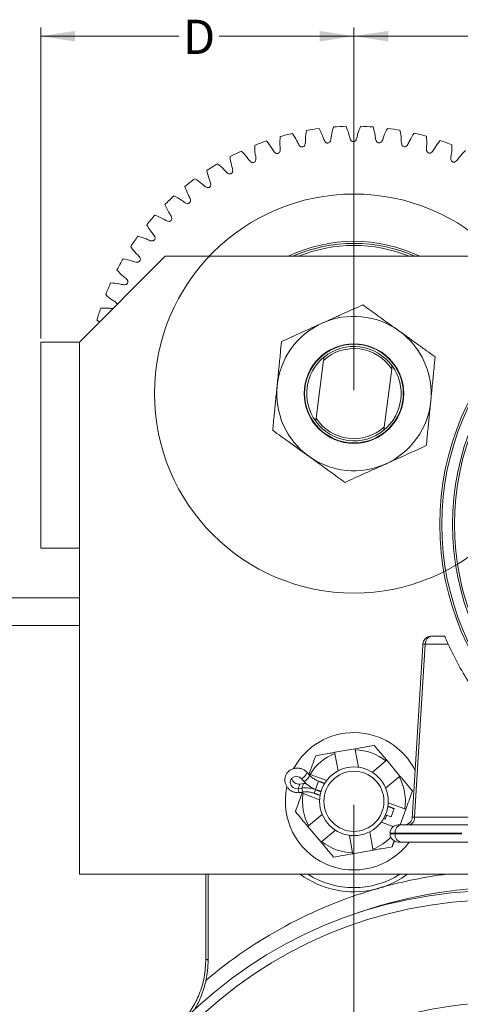
# Model space of a CAD drawing. Units: inches. Extents: x 0 to 108, y 0 to 72.
# Drawn here: x 12 to 18, y 47 to 62 of the extents above; entities that cross this region are included whole.
import ezdxf
from ezdxf.lldxf.tags import DXFTag

# ---------------------------------------------------------------- set-up
doc = ezdxf.new("R2010")
doc.units = ezdxf.units.IN
doc.header["$MEASUREMENT"] = 0
doc.styles.add('SLDTEXTSTYLE0', font='TXT', dxfattribs={"width": 0.75})
tags = doc.linetypes.add('CENTERX2', pattern=[0.8, 0.5, -0.1, 0.1, -0.1]).pattern_tags.tags
tags[10:11] = [DXFTag(74, 4), DXFTag(75, 0), DXFTag(340, '0'), DXFTag(46, 1.0), DXFTag(50, 0.0), DXFTag(44, 0.0), DXFTag(45, 0.0)]
tags[8:9] = [DXFTag(74, 4), DXFTag(75, 0), DXFTag(340, '0'), DXFTag(46, 1.0), DXFTag(50, 0.0), DXFTag(44, 0.0), DXFTag(45, 0.0)]
tags[6:7] = [DXFTag(74, 4), DXFTag(75, 0), DXFTag(340, '0'), DXFTag(46, 1.0), DXFTag(50, 0.0), DXFTag(44, 0.0), DXFTag(45, 0.0)]
tags[4:5] = [DXFTag(74, 4), DXFTag(75, 0), DXFTag(340, '0'), DXFTag(46, 1.0), DXFTag(50, 0.0), DXFTag(44, 0.0), DXFTag(45, 0.0)]
doc.dimstyles.new('SLDDIMSTYLE0', dxfattribs={"dimtxt": 0.5, "dimasz": 0.5, "dimexe": 0, "dimexo": 0.0625, "dimgap": 0.125, "dimtad": 0, "dimtih": 1, "dimtoh": 1, "dimrnd": 1e-09, "dimzin": 12, "dimdsep": 46, "dimtxsty": 'SLDTEXTSTYLE0', "dimsah": 1, "dimcen": 0.09, "dimadec": 0, "dimazin": 0, "dimtfac": 1, "dimtofl": 0, "dimtmove": 0, "dimatfit": 3, "dimfxl": 1, "dimtolj": 1, "dimtzin": 12, "dimarcsym": 0})

# ---------------------------------------------------------------- blocks, each defined once
blk = doc.blocks.new('*D10')
at = {"color": 7, "linetype": 'Continuous', "lineweight": 0}
for p, q in [((16.727, 50.26), (16.73, 39.857)), ((22.599, 36.48), (22.598, 40.109)), ((16.73, 39.982), (19.157, 39.983)), ((22.598, 39.984), (19.841, 39.983))]:
    blk.add_line(p, q, dxfattribs=at)
for points in [[(16.73, 39.982), (17.23, 39.906), (17.23, 40.059)], [(22.598, 39.984), (22.098, 40.061), (22.098, 39.907)]]:
    blk.add_solid(points, dxfattribs=at)
at = {"color": 7, "linetype": 'Continuous', "lineweight": 0, "insert": (19.219, 40.224), "char_height": 0.5, "attachment_point": 1, "style": 'SLDTEXTSTYLE0'}
blk.add_mtext('Q', dxfattribs=at)
blk = doc.blocks.new('*D14')
at = {"color": 7, "linetype": 'Continuous', "lineweight": 0}
for p, q in [((16.727, 56.298), (16.727, 61.578)), ((27.227, 56.298), (27.227, 61.578)), ((16.727, 61.453), (21.539, 61.453)), ((27.227, 61.453), (22.01, 61.453))]:
    blk.add_line(p, q, dxfattribs=at)
for points in [[(16.727, 61.453), (17.227, 61.376), (17.227, 61.53)], [(27.227, 61.453), (26.727, 61.53), (26.727, 61.376)]]:
    blk.add_solid(points, dxfattribs=at)
at = {"color": 7, "linetype": 'Continuous', "lineweight": 0, "insert": (21.601, 61.693), "char_height": 0.5, "attachment_point": 1, "style": 'SLDTEXTSTYLE0'}
blk.add_mtext('E', dxfattribs=at)
blk = doc.blocks.new('*D15')
at = {"color": 7, "linetype": 'Continuous', "lineweight": 0}
for p, q in [((12.165, 57.048), (12.165, 61.578)), ((16.727, 56.298), (16.727, 61.578)), ((12.165, 61.453), (14.174, 61.453)), ((16.727, 61.453), (14.765, 61.453))]:
    blk.add_line(p, q, dxfattribs=at)
for points in [[(12.165, 61.453), (12.665, 61.376), (12.665, 61.53)], [(16.727, 61.453), (16.227, 61.53), (16.227, 61.376)]]:
    blk.add_solid(points, dxfattribs=at)
at = {"color": 7, "linetype": 'Continuous', "lineweight": 0, "insert": (14.236, 61.693), "char_height": 0.5, "attachment_point": 1, "style": 'SLDTEXTSTYLE0'}
blk.add_mtext('D', dxfattribs=at)
blk = doc.blocks.new('*D17')
at = {"color": 7, "linetype": 'Continuous', "lineweight": 0}
for p, q in [((16.727, 50.26), (16.727, 41.458)), ((27.227, 50.26), (27.227, 41.458)), ((24.433, 41.635), (24.953, 41.635)), ((16.727, 41.583), (23.55, 41.583)), ((27.227, 41.583), (25.328, 41.583))]:
    blk.add_line(p, q, dxfattribs=at)
for points in [[(16.727, 41.583), (17.227, 41.506), (17.227, 41.66)], [(27.227, 41.583), (26.727, 41.66), (26.727, 41.506)]]:
    blk.add_solid(points, dxfattribs=at)
at = {"color": 7, "linetype": 'Continuous', "lineweight": 0, "char_height": 0.5, "attachment_point": 1, "style": 'SLDTEXTSTYLE0'}
for s, insert in [('1', (24.506, 42.235)), ('10', (23.612, 41.87)), ('"', (25.026, 41.87)), ('2', (24.506, 41.574))]:
    blk.add_mtext(s, dxfattribs=dict(at, insert=insert))
blk = doc.blocks.new('*D18')
at = {"color": 7, "linetype": 'Continuous', "lineweight": 0}
for p, q in [((16.727, 50.26), (16.727, 41.458)), ((12.343, 42.495), (12.343, 41.458)), ((15.324, 41.635), (15.844, 41.635)), ((12.343, 41.583), (14.815, 41.583)), ((16.727, 41.583), (16.219, 41.583))]:
    blk.add_line(p, q, dxfattribs=at)
for points in [[(12.343, 41.583), (12.843, 41.506), (12.843, 41.66)], [(16.727, 41.583), (16.227, 41.66), (16.227, 41.506)]]:
    blk.add_solid(points, dxfattribs=at)
at = {"color": 7, "linetype": 'Continuous', "lineweight": 0, "char_height": 0.5, "attachment_point": 1, "style": 'SLDTEXTSTYLE0'}
for s, insert in [('3', (15.397, 42.235)), ('"', (15.917, 41.87)), ('4', (14.877, 41.87)), ('8', (15.397, 41.574))]:
    blk.add_mtext(s, dxfattribs=dict(at, insert=insert))

msp = doc.modelspace()

# ---------------------------------------------------------------- linework, layer by layer
at = {"color": 7, "linetype": 'Continuous', "lineweight": 15}
for p, q in [((12.727, 56.998), (13.977, 58.248)), ((13.977, 58.248), (21.116, 58.248)), ((12.165, 56.998), (12.727, 56.998)), ((12.165, 53.998), (12.165, 56.998)), ((12.727, 49.248), (12.727, 56.998)), ((16.176, 55.89), (16.286, 56.734)), ((17.277, 56.605), (17.168, 55.761)), ((12.165, 53.998), (12.727, 53.998)), ((12.727, 53.274), (6.977, 53.274)), ((12.727, 52.87), (6.977, 52.87)), ((17.859, 52.716), (18.05, 52.716)), ((17.767, 52.597), (17.612, 50.081)), ((17.767, 52.597), (17.732, 52.599)), ((18.101, 52.597), (17.767, 52.597)), ((16.449, 51.023), (16.744, 51.075)), ((16.792, 50.806), (16.747, 51.06)), ((16.496, 50.754), (16.451, 51.008)), ((17.193, 50.897), (16.996, 50.732)), ((17.205, 50.907), (17.398, 50.677)), ((16.002, 50.596), (15.965, 50.636)), ((16.071, 50.702), (16.073, 50.708)), ((16.088, 50.702), (16.33, 50.614)), ((17.386, 50.668), (17.189, 50.502)), ((15.913, 50.493), (15.938, 50.56)), ((15.913, 50.493), (15.967, 50.501)), ((15.938, 50.56), (15.992, 50.568)), ((15.967, 50.501), (15.992, 50.568)), ((16.148, 50.427), (16.167, 50.479)), ((16.167, 50.479), (16.169, 50.484)), ((16.167, 50.479), (16.247, 50.45)), ((16.212, 50.603), (16.169, 50.484)), ((16.169, 50.484), (16.248, 50.455)), ((15.971, 50.426), (15.977, 50.442)), ((15.985, 50.421), (16.227, 50.332)), ((17.226, 50.288), (17.469, 50.2)), ((17.311, 50.203), (17.268, 50.084)), ((17.4, 49.966), (17.483, 50.195)), ((16.265, 50.118), (16.067, 49.953)), ((17.182, 50.051), (17.201, 50.103)), ((17.184, 50.109), (17.201, 50.103)), ((17.186, 50.114), (17.268, 50.084)), ((17.201, 50.103), (17.202, 50.108)), ((17.577, 50.079), (17.612, 50.081)), ((17.612, 50.081), (18.434, 50.081)), ((16.249, 49.713), (16.056, 49.943)), ((17.124, 50.006), (17.301, 49.941)), ((17.374, 49.966), (17.413, 49.966)), ((17.413, 49.966), (18.385, 49.966)), ((16.458, 49.889), (16.26, 49.723)), ((16.707, 49.56), (16.662, 49.814)), ((17.002, 49.613), (16.957, 49.866)), ((17.328, 49.846), (17.254, 49.846)), ((17.254, 49.836), (17.328, 49.836)), ((18.3, 49.846), (17.328, 49.846)), ((17.328, 49.846), (17.328, 49.836)), ((17.328, 49.836), (18.3, 49.836)), ((17.413, 49.716), (17.374, 49.716)), ((18.385, 49.716), (17.413, 49.716)), ((17.005, 49.598), (16.709, 49.546)), ((31.227, 49.248), (12.727, 49.248)), ((14.57, 49.248), (14.57, 48.011)), ((14.603, 49.248), (14.603, 47.998))]:
    msp.add_line(p, q, dxfattribs=at)
at = {"color": 7, "linetype": 'Continuous', "lineweight": 15, "flags": 128}
for points in [[(15.965, 50.636), (15.933, 50.66), (15.895, 50.67), (15.856, 50.664), (15.824, 50.645), (15.804, 50.614), (15.8, 50.578), (15.812, 50.542), (15.838, 50.513), (15.874, 50.496), (15.913, 50.493)], [(15.938, 50.437), (15.937, 50.437), (15.93, 50.444), (15.921, 50.464), (15.913, 50.493)], [(15.992, 50.444), (15.991, 50.444), (15.983, 50.451), (15.975, 50.471), (15.967, 50.501)], [(15.992, 50.568), (16.017, 50.57), (16.024, 50.571)]]:
    msp.add_lwpolyline(points, dxfattribs=at)
at = {"color": 7, "linetype": 'CENTERX2', "lineweight": 0}
msp.add_circle((16.727, 56.248), 2.906, dxfattribs=at)
at = {"color": 7, "linetype": 'Continuous', "lineweight": 15}
for centre, radius in [((21.977, 54.341), 4), ((21.977, 54.341), 3.97), ((21.977, 54.341), 3.813), ((21.977, 54.341), 3.786), ((16.727, 56.248), 0.725), ((16.727, 56.248), 0.719), ((16.727, 56.248), 0.719), ((16.727, 50.31), 0.5), ((16.727, 50.31), 0.438)]:
    msp.add_circle(centre, radius, dxfattribs=at)
for centre, radius, start, end in [((16.727, 56.248), 3.894, 97.494, 100.1886), ((16.727, 56.248), 3.894, 91.6875, 94.3822), ((16.727, 56.248), 3.894, 85.8811, 88.5757), ((16.727, 56.248), 3.894, 80.0746, 82.7693), ((16.727, 56.248), 3.894, 103.3004, 105.9951), ((16.727, 56.248), 3.894, 74.2682, 76.9628), ((16.727, 56.248), 3.894, 109.1069, 111.8015), ((16.727, 56.248), 3.894, 68.4617, 71.1564), ((16.727, 56.248), 3.894, 114.9133, 117.608), ((16.727, 56.248), 3.894, 120.7198, 123.4144), ((16.727, 56.248), 3.894, 126.5262, 129.2209), ((16.727, 56.248), 3.894, 132.3327, 135.0273), ((16.727, 56.248), 3.894, 138.1391, 140.8338), ((16.727, 56.248), 3.894, 143.9456, 146.6402), ((16.727, 56.248), 2.218, 64.3842, 115.6158), ((16.727, 56.248), 2.189, 66.016, 113.984), ((16.727, 56.248), 2.187, 66.1341, 113.8659), ((16.727, 56.248), 2.157, 68.0046, 111.9954), ((16.727, 56.248), 3.894, 149.752, 152.4467), ((16.727, 56.248), 3.894, 155.5585, 158.2531), ((16.727, 56.248), 3.894, 161.3649, 164.0596), ((16.727, 56.248), 1.125, 54.2944, 114.2944), ((16.727, 56.248), 1.125, 114.2944, 174.2944), ((16.727, 56.248), 1.125, 354.2944, 54.2944), ((16.727, 56.248), 0.687, 35.9412, 129.2577), ((16.727, 56.248), 0.656, 32.9927, 132.2062), ((16.727, 56.248), 0.688, 129.2577, 215.9412), ((16.727, 56.248), 0.688, 309.2577, 35.9412), ((16.727, 56.248), 1.125, 174.2944, 234.2944), ((16.727, 56.248), 1.125, 294.2944, 354.2944), ((16.727, 56.248), 0.688, 215.9412, 309.2577), ((16.727, 56.248), 0.657, 212.9927, 312.2062), ((16.727, 56.248), 1.125, 234.2944, 294.2944), ((21.977, 54.341), 4.25, 204.2351, 213.5398), ((16.727, 50.31), 1, 89.3813, 151.4681), ((16.727, 50.31), 1, 26.8815, 89.3813), ((16.727, 50.31), 0.75, 51.5346, 88.4607), ((16.727, 50.31), 0.75, 111.5346, 148.4607), ((15.923, 50.659), 0.0999, 188.393, 278.5557), ((15.873, 50.795), 0.184, 300.1875, 339.4933), ((15.909, 50.755), 0.184, 300.1931, 339.4808), ((16.727, 50.31), 0.75, 351.5346, 28.4607), ((16.727, 50.31), 1, 167.7734, 323.58), ((16.023, 50.085), 0.42, 69.8782, 97.6338), ((16.312, 50.878), 0.42, 222.3616, 250.1172), ((16.727, 50.31), 0.75, 171.5346, 208.4607), ((17.457, 50.086), 0.12, 270, 356.9404), ((17.507, 50.07), 0.105, 280.9289, 6.168), ((17.374, 49.846), 0.12, 90, 180), ((17.434, 49.861), 0.107, 101.4218, 188.0495), ((16.727, 50.31), 0.75, 291.5346, 315.8438), ((17.374, 49.836), 0.12, 180, 270), ((17.434, 49.821), 0.107, 171.9505, 258.5782), ((16.727, 50.31), 0.75, 231.5346, 268.4607), ((16.726, 50.31), 1.319, 233.6746, 283.0472), ((16.726, 50.31), 1.257, 237.731, 302.269), ((16.726, 50.31), 1.319, 288.7896, 306.3254), ((18.945, 42.529), 6.775, 97.3704, 105.3597), ((18.945, 42.529), 6.525, 90, 110.2645), ((18.806, 42.545), 6.463, 90, 270), ((18.945, 42.529), 6.775, 106.4771, 130.2248), ((18.806, 42.545), 6.327, 90, 270), ((18.806, 42.545), 4.829, 90, 270)]:
    msp.add_arc(centre, radius, start, end, dxfattribs=at)
msp.add_ellipse((17.859, 52.591), major_axis=(0, 0.125), ratio=0.735391, start_param=0, end_param=1.527163, dxfattribs=at)
for points, knots in [([(16.347, 59.897), (16.342, 59.897), (16.331, 59.897), (16.311, 59.908), (16.29, 59.942), (16.269, 60.014), (16.239, 60.071), (16.219, 60.108)], [0, 0, 0, 0, 0.063381, 0.127086, 0.253514, 0.508398, 1, 1, 1, 1]), ([(16.429, 60.13), (16.417, 60.089), (16.399, 60.028), (16.394, 59.952), (16.38, 59.916), (16.363, 59.901), (16.353, 59.898), (16.347, 59.897)], [0, 0, 0, 0, 0.491602, 0.746486, 0.872914, 0.936619, 1, 1, 1, 1]), ([(16.718, 59.917), (16.713, 59.917), (16.702, 59.919), (16.683, 59.932), (16.665, 59.967), (16.653, 60.041), (16.628, 60.101), (16.612, 60.14)], [0, 0, 0, 0, 0.063381, 0.127086, 0.253514, 0.508398, 1, 1, 1, 1]), ([(16.824, 60.14), (16.808, 60.101), (16.783, 60.041), (16.771, 59.967), (16.753, 59.932), (16.735, 59.919), (16.724, 59.917), (16.718, 59.917)], [0, 0, 0, 0, 0.491602, 0.746486, 0.872914, 0.936619, 1, 1, 1, 1]), ([(17.09, 59.899), (17.084, 59.9), (17.073, 59.902), (17.056, 59.917), (17.042, 59.954), (17.037, 60.029), (17.018, 60.091), (17.006, 60.132)], [0, 0, 0, 0, 0.063381, 0.127086, 0.253514, 0.508398, 1, 1, 1, 1]), ([(17.217, 60.111), (17.197, 60.073), (17.167, 60.016), (17.147, 59.944), (17.126, 59.91), (17.106, 59.899), (17.095, 59.899), (17.09, 59.899)], [0, 0, 0, 0, 0.4916017, 0.7464856, 0.8729136, 0.9366193, 1, 1, 1, 1]), ([(15.654, 59.991), (15.65, 59.949), (15.645, 59.884), (15.655, 59.81), (15.649, 59.771), (15.636, 59.753), (15.625, 59.748), (15.62, 59.746)], [0, 0, 0, 0, 0.491602, 0.746486, 0.872914, 0.936619, 1, 1, 1, 1]), ([(15.98, 59.84), (15.974, 59.84), (15.963, 59.838), (15.943, 59.848), (15.918, 59.878), (15.891, 59.948), (15.855, 60.002), (15.831, 60.037)], [0, 0, 0, 0, 0.063381, 0.127086, 0.253514, 0.508398, 1, 1, 1, 1]), ([(16.038, 60.08), (16.03, 60.038), (16.019, 59.975), (16.021, 59.9), (16.011, 59.862), (15.996, 59.845), (15.985, 59.842), (15.98, 59.84)], [0, 0, 0, 0, 0.491602, 0.746486, 0.872914, 0.936619, 1, 1, 1, 1]), ([(17.457, 59.843), (17.452, 59.845), (17.441, 59.848), (17.426, 59.865), (17.415, 59.903), (17.418, 59.978), (17.406, 60.042), (17.398, 60.083)], [0, 0, 0, 0, 0.0633807, 0.1270864, 0.2535144, 0.5083983, 1, 1, 1, 1]), ([(17.605, 60.041), (17.582, 60.006), (17.546, 59.952), (17.519, 59.882), (17.494, 59.851), (17.474, 59.842), (17.463, 59.843), (17.457, 59.843)], [0, 0, 0, 0, 0.491602, 0.746486, 0.872914, 0.936619, 1, 1, 1, 1]), ([(17.817, 59.751), (17.812, 59.753), (17.802, 59.758), (17.788, 59.776), (17.782, 59.815), (17.792, 59.889), (17.786, 59.953), (17.783, 59.996)], [0, 0, 0, 0, 0.063381, 0.127086, 0.253514, 0.508398, 1, 1, 1, 1]), ([(15.281, 59.863), (15.281, 59.821), (15.283, 59.756), (15.301, 59.683), (15.298, 59.644), (15.287, 59.624), (15.277, 59.619), (15.272, 59.616)], [0, 0, 0, 0, 0.491602, 0.746486, 0.872914, 0.936619, 1, 1, 1, 1]), ([(15.62, 59.746), (15.615, 59.745), (15.604, 59.743), (15.582, 59.75), (15.555, 59.778), (15.52, 59.845), (15.479, 59.894), (15.452, 59.927)], [0, 0, 0, 0, 0.063381, 0.127086, 0.253514, 0.508398, 1, 1, 1, 1]), ([(17.984, 59.933), (17.957, 59.9), (17.917, 59.85), (17.882, 59.783), (17.855, 59.755), (17.833, 59.748), (17.823, 59.75), (17.817, 59.751)], [0, 0, 0, 0, 0.491602, 0.746486, 0.872914, 0.936619, 1, 1, 1, 1]), ([(18.166, 59.623), (18.161, 59.626), (18.151, 59.631), (18.14, 59.65), (18.137, 59.69), (18.155, 59.763), (18.156, 59.827), (18.156, 59.87)], [0, 0, 0, 0, 0.063381, 0.127086, 0.253514, 0.508398, 1, 1, 1, 1]), ([(14.922, 59.698), (14.927, 59.656), (14.935, 59.592), (14.96, 59.521), (14.962, 59.482), (14.952, 59.461), (14.943, 59.455), (14.939, 59.452)], [0, 0, 0, 0, 0.491602, 0.746486, 0.872914, 0.936619, 1, 1, 1, 1]), ([(15.272, 59.616), (15.267, 59.615), (15.256, 59.611), (15.234, 59.616), (15.204, 59.641), (15.163, 59.704), (15.117, 59.75), (15.086, 59.779)], [0, 0, 0, 0, 0.063381, 0.127086, 0.253514, 0.508398, 1, 1, 1, 1]), ([(18.351, 59.787), (18.321, 59.757), (18.275, 59.711), (18.234, 59.648), (18.204, 59.623), (18.182, 59.618), (18.171, 59.621), (18.166, 59.623)], [0, 0, 0, 0, 0.491602, 0.746486, 0.872914, 0.936619, 1, 1, 1, 1]), ([(14.939, 59.452), (14.934, 59.45), (14.923, 59.445), (14.901, 59.448), (14.868, 59.47), (14.821, 59.528), (14.771, 59.569), (14.738, 59.595)], [0, 0, 0, 0, 0.0633807, 0.1270864, 0.2535144, 0.5083983, 1, 1, 1, 1]), ([(14.624, 59.254), (14.619, 59.252), (14.609, 59.246), (14.586, 59.247), (14.552, 59.265), (14.499, 59.319), (14.445, 59.354), (14.409, 59.377)], [0, 0, 0, 0, 0.063381, 0.127086, 0.253514, 0.508398, 1, 1, 1, 1]), ([(14.582, 59.498), (14.592, 59.457), (14.606, 59.394), (14.638, 59.326), (14.644, 59.287), (14.636, 59.265), (14.628, 59.258), (14.624, 59.254)], [0, 0, 0, 0, 0.491602, 0.746486, 0.872914, 0.936619, 1, 1, 1, 1]), ([(14.265, 59.264), (14.278, 59.224), (14.299, 59.163), (14.338, 59.099), (14.347, 59.06), (14.342, 59.038), (14.334, 59.03), (14.33, 59.026)], [0, 0, 0, 0, 0.491602, 0.746486, 0.872914, 0.936619, 1, 1, 1, 1]), ([(14.33, 59.026), (14.326, 59.023), (14.317, 59.017), (14.294, 59.015), (14.258, 59.03), (14.2, 59.078), (14.142, 59.107), (14.104, 59.126)], [0, 0, 0, 0, 0.063381, 0.127086, 0.253514, 0.508398, 1, 1, 1, 1]), ([(13.972, 59), (13.99, 58.961), (14.016, 58.902), (14.061, 58.842), (14.075, 58.805), (14.072, 58.783), (14.065, 58.774), (14.062, 58.77)], [0, 0, 0, 0, 0.491602, 0.746486, 0.872914, 0.936619, 1, 1, 1, 1]), ([(14.062, 58.77), (14.057, 58.766), (14.049, 58.759), (14.027, 58.754), (13.989, 58.766), (13.926, 58.807), (13.866, 58.831), (13.827, 58.846)], [0, 0, 0, 0, 0.063381, 0.127086, 0.253514, 0.508398, 1, 1, 1, 1]), ([(13.708, 58.707), (13.729, 58.67), (13.762, 58.615), (13.813, 58.559), (13.83, 58.524), (13.829, 58.501), (13.823, 58.492), (13.82, 58.487)], [0, 0, 0, 0, 0.491602, 0.746486, 0.872914, 0.936619, 1, 1, 1, 1]), ([(13.82, 58.487), (13.816, 58.483), (13.809, 58.475), (13.787, 58.468), (13.748, 58.476), (13.682, 58.511), (13.62, 58.528), (13.579, 58.539)], [0, 0, 0, 0, 0.063381, 0.127086, 0.253514, 0.508398, 1, 1, 1, 1]), ([(13.474, 58.389), (13.499, 58.355), (13.537, 58.303), (13.594, 58.253), (13.614, 58.219), (13.616, 58.196), (13.611, 58.186), (13.608, 58.181)], [0, 0, 0, 0, 0.4916017, 0.7464856, 0.8729136, 0.9366193, 1, 1, 1, 1]), ([(13.608, 58.181), (13.605, 58.177), (13.598, 58.168), (13.577, 58.16), (13.538, 58.163), (13.468, 58.191), (13.405, 58.202), (13.363, 58.209)], [0, 0, 0, 0, 0.0633807, 0.1270864, 0.2535144, 0.5083983, 1, 1, 1, 1]), ([(13.274, 58.049), (13.303, 58.017), (13.346, 57.969), (13.407, 57.925), (13.431, 57.894), (13.434, 57.872), (13.431, 57.861), (13.429, 57.856)], [0, 0, 0, 0, 0.491602, 0.746486, 0.872914, 0.936619, 1, 1, 1, 1]), ([(13.429, 57.856), (13.426, 57.851), (13.42, 57.842), (13.4, 57.831), (13.361, 57.831), (13.288, 57.852), (13.224, 57.856), (13.182, 57.859)], [0, 0, 0, 0, 0.063381, 0.127086, 0.253514, 0.508398, 1, 1, 1, 1]), ([(13.11, 57.69), (13.141, 57.661), (13.188, 57.618), (13.255, 57.583), (13.273, 57.557), (13.279, 57.55)], [0, 0, 0, 0, 0.574887, 0.872953, 1, 1, 1, 1]), ([(16.264, 57.273), (16.315, 57.296), (16.419, 57.343), (16.571, 57.412), (16.717, 57.478), (16.81, 57.519), (16.856, 57.54)], [0, 0, 0, 0, 0.249578, 0.504365, 0.751047, 1, 1, 1, 1]), ([(16.856, 57.54), (16.892, 57.515), (16.963, 57.463), (17.076, 57.382), (17.194, 57.297), (17.298, 57.223), (17.361, 57.177), (17.383, 57.161)], [0, 0, 0, 0, 0.215518, 0.432228, 0.654461, 0.879693, 1, 1, 1, 1]), ([(13.215, 57.486), (13.198, 57.487), (13.139, 57.493), (13.079, 57.493), (13.037, 57.492)], [0, 0, 0, 0, 0.287505, 1, 1, 1, 1]), ([(15.672, 57.006), (15.712, 57.024), (15.792, 57.06), (15.919, 57.117), (16.052, 57.177), (16.168, 57.23), (16.239, 57.262), (16.264, 57.273)], [0, 0, 0, 0, 0.215518, 0.432228, 0.654461, 0.879693, 1, 1, 1, 1]), ([(17.383, 57.161), (17.429, 57.128), (17.522, 57.062), (17.657, 56.965), (17.787, 56.871), (17.869, 56.812), (17.911, 56.782)], [0, 0, 0, 0, 0.249578, 0.504365, 0.751047, 1, 1, 1, 1]), ([(15.607, 56.36), (15.608, 56.367), (15.616, 56.451), (15.633, 56.615), (15.654, 56.824), (15.666, 56.951), (15.672, 57.006)], [0, 0, 0, 0, 0.033078, 0.375382, 0.729768, 1, 1, 1, 1]), ([(17.911, 56.782), (17.905, 56.727), (17.893, 56.602), (17.872, 56.394), (17.856, 56.23), (17.847, 56.143), (17.846, 56.136)], [0, 0, 0, 0, 0.270236, 0.61345, 0.966921, 1, 1, 1, 1]), ([(15.543, 55.713), (15.55, 55.788), (15.564, 55.927), (15.586, 56.145), (15.6, 56.287), (15.607, 56.36)], [0, 0, 0, 0, 0.367241, 0.679357, 1, 1, 1, 1]), ([(17.846, 56.136), (17.839, 56.066), (17.825, 55.923), (17.803, 55.705), (17.789, 55.565), (17.782, 55.49)], [0, 0, 0, 0, 0.3115323, 0.6327623, 1, 1, 1, 1]), ([(16.07, 55.334), (16.024, 55.367), (15.932, 55.434), (15.797, 55.531), (15.666, 55.624), (15.584, 55.684), (15.543, 55.713)], [0, 0, 0, 0, 0.249578, 0.504365, 0.751047, 1, 1, 1, 1]), ([(17.782, 55.49), (17.742, 55.471), (17.661, 55.435), (17.534, 55.378), (17.402, 55.318), (17.286, 55.266), (17.214, 55.233), (17.19, 55.222)], [0, 0, 0, 0, 0.215518, 0.4322283, 0.6544608, 0.8796926, 1, 1, 1, 1]), ([(16.598, 54.955), (16.562, 54.981), (16.49, 55.032), (16.377, 55.113), (16.259, 55.198), (16.156, 55.273), (16.092, 55.318), (16.07, 55.334)], [0, 0, 0, 0, 0.215518, 0.432228, 0.654461, 0.879693, 1, 1, 1, 1]), ([(17.19, 55.222), (17.138, 55.199), (17.034, 55.152), (16.883, 55.084), (16.736, 55.018), (16.644, 54.976), (16.598, 54.955)], [0, 0, 0, 0, 0.249578, 0.504365, 0.751047, 1, 1, 1, 1]), ([(17.859, 52.716), (17.847, 52.716), (17.823, 52.714), (17.789, 52.698), (17.761, 52.674), (17.741, 52.642), (17.733, 52.616), (17.732, 52.601), (17.732, 52.599)], [0, 0, 0, 0, 0.188361, 0.383109, 0.574807, 0.767704, 0.962707, 1, 1, 1, 1]), ([(18.05, 52.716), (18.051, 52.714), (18.053, 52.708), (18.069, 52.671), (18.086, 52.631), (18.098, 52.605), (18.101, 52.597)], [0, 0, 0, 0, 0.318185, 0.644551, 0.88964, 1, 1, 1, 1]), ([(17.023, 51.124), (16.979, 51.116), (16.889, 51.1), (16.793, 51.083), (16.744, 51.075)], [0, 0, 0, 0, 0.495947, 1, 1, 1, 1]), ([(17.205, 50.907), (17.189, 50.926), (17.126, 51.002), (17.067, 51.072), (17.023, 51.124)], [0, 0, 0, 0, 0.2565405, 1, 1, 1, 1]), ([(16.17, 50.974), (16.159, 50.942), (16.128, 50.857), (16.094, 50.766), (16.073, 50.708)], [0, 0, 0, 0, 0.3682282, 1, 1, 1, 1]), ([(16.449, 51.023), (16.424, 51.018), (16.327, 51.001), (16.237, 50.985), (16.17, 50.974)], [0, 0, 0, 0, 0.2565405, 1, 1, 1, 1]), ([(16.045, 50.73), (16.037, 50.738), (16.018, 50.757), (15.98, 50.779), (15.933, 50.793), (15.884, 50.795), (15.836, 50.785), (15.793, 50.763), (15.757, 50.73), (15.733, 50.689), (15.72, 50.644), (15.72, 50.598), (15.732, 50.553), (15.755, 50.512), (15.788, 50.477), (15.829, 50.452), (15.875, 50.437), (15.913, 50.434), (15.933, 50.436), (15.938, 50.437)], [0, 0, 0, 0, 0.043191, 0.105782, 0.168988, 0.232747, 0.296743, 0.360588, 0.423856, 0.486268, 0.547838, 0.608834, 0.669634, 0.730704, 0.792378, 0.854798, 0.917943, 0.981666, 1, 1, 1, 1]), ([(16.073, 50.708), (16.075, 50.707), (16.079, 50.705), (16.084, 50.704), (16.088, 50.702)], [0, 0, 0, 0, 0.291241, 1, 1, 1, 1]), ([(16.212, 50.603), (16.203, 50.606), (16.176, 50.617), (16.133, 50.642), (16.1, 50.67), (16.084, 50.687), (16.081, 50.69)], [0, 0, 0, 0, 0.179561, 0.555047, 0.912818, 1, 1, 1, 1]), ([(17.58, 50.461), (17.551, 50.495), (17.492, 50.565), (17.429, 50.64), (17.398, 50.677)], [0, 0, 0, 0, 0.495947, 1, 1, 1, 1]), ([(15.971, 50.426), (15.956, 50.385), (15.922, 50.293), (15.891, 50.207), (15.874, 50.16)], [0, 0, 0, 0, 0.445141, 1, 1, 1, 1]), ([(15.985, 50.421), (15.982, 50.422), (15.977, 50.424), (15.972, 50.425), (15.971, 50.426)], [0, 0, 0, 0, 0.7087594, 1, 1, 1, 1]), ([(15.992, 50.444), (16.001, 50.445), (16.03, 50.448), (16.079, 50.446), (16.122, 50.436), (16.144, 50.429), (16.148, 50.427)], [0, 0, 0, 0, 0.178964, 0.55689, 0.91364, 1, 1, 1, 1]), ([(17.483, 50.195), (17.504, 50.252), (17.537, 50.344), (17.568, 50.429), (17.58, 50.461)], [0, 0, 0, 0, 0.6317718, 1, 1, 1, 1]), ([(17.469, 50.2), (17.472, 50.199), (17.477, 50.197), (17.481, 50.195), (17.483, 50.195)], [0, 0, 0, 0, 0.708759, 1, 1, 1, 1]), ([(15.874, 50.16), (15.903, 50.125), (15.961, 50.056), (16.024, 49.981), (16.056, 49.943)], [0, 0, 0, 0, 0.495947, 1, 1, 1, 1]), ([(16.249, 49.713), (16.257, 49.704), (16.273, 49.684), (16.312, 49.638), (16.365, 49.574), (16.409, 49.522), (16.431, 49.496)], [0, 0, 0, 0, 0.1280705, 0.2563847, 0.6264893, 1, 1, 1, 1]), ([(17.005, 49.598), (17.029, 49.602), (17.126, 49.619), (17.216, 49.635), (17.283, 49.647)], [0, 0, 0, 0, 0.25654, 1, 1, 1, 1]), ([(16.431, 49.496), (16.475, 49.504), (16.564, 49.52), (16.661, 49.537), (16.709, 49.546)], [0, 0, 0, 0, 0.495947, 1, 1, 1, 1]), ([(14.191, 47.063), (14.204, 47.078), (14.269, 47.148), (14.373, 47.289), (14.481, 47.504), (14.555, 47.748), (14.565, 47.922), (14.57, 48.011)], [0, 0, 0, 0, 0.057122, 0.275454, 0.500117, 0.745501, 1, 1, 1, 1]), ([(14.57, 48.011), (14.576, 48.008), (14.587, 48.004), (14.598, 48), (14.603, 47.998)], [0, 0, 0, 0, 0.52112, 1, 1, 1, 1]), ([(14.603, 47.998), (14.601, 47.948), (14.599, 47.849), (14.58, 47.751), (14.57, 47.702)], [0, 0, 0, 0, 0.4970435, 1, 1, 1, 1]), ([(14.401, 47.271), (14.405, 47.278), (14.427, 47.313), (14.461, 47.38), (14.504, 47.476), (14.534, 47.565), (14.557, 47.642), (14.566, 47.682), (14.57, 47.702)], [0, 0, 0, 0, 0.057854, 0.276783, 0.497329, 0.74598, 0.87255, 1, 1, 1, 1])]:
    msp.add_open_spline(points, degree=3, knots=knots, dxfattribs=at)
for points in [[(12.982, 57.317), (13.021, 57.292)], [(16.286, 56.734), (16.292, 56.78)], [(17.283, 56.651), (17.277, 56.605)], [(16.17, 55.844), (16.176, 55.89)], [(17.168, 55.761), (17.162, 55.715)], [(17.732, 52.599), (17.577, 50.079)], [(16.744, 51.075), (16.747, 51.06)], [(16.451, 51.008), (16.449, 51.023)], [(17.193, 50.897), (17.205, 50.907)], [(16.081, 50.69), (16.045, 50.73)], [(17.398, 50.677), (17.386, 50.668)], [(16.3, 50.571), (16.212, 50.603)], [(15.938, 50.437), (15.992, 50.444)], [(16.148, 50.427), (16.234, 50.396)], [(17.311, 50.203), (17.221, 50.236)], [(17.159, 50.059), (17.182, 50.051)], [(16.056, 49.943), (16.067, 49.953)], [(17.254, 49.846), (17.254, 49.836)], [(16.26, 49.723), (16.249, 49.713)], [(17.283, 49.647), (17.315, 49.735)], [(16.709, 49.546), (16.707, 49.56)], [(17.002, 49.613), (17.005, 49.598)], [(17.024, 49.025), (17.151, 49.062)]]:
    msp.add_open_spline(points, degree=1, dxfattribs=at)

# ---------------------------------------------------------------- dimensions: what is measured, and where the dimension line sits
at = {"color": 7, "linetype": 'Continuous', "lineweight": 0}
for base, p1, p2, text, picture, middle in [((16.727, 61.453), (12.165, 56.998), (16.727, 56.248), 'D', '*D15', (14.47, 61.453)), ((27.227, 61.453), (16.727, 56.248), (27.227, 56.248), 'E', '*D14', (21.774, 61.453))]:
    dim = msp.add_linear_dim(base=base, p1=p1, p2=p2, text=text, dimstyle='SLDDIMSTYLE0', dxfattribs=at)
    dim.commit()
    dim.dimension.update_dxf_attribs({"geometry": picture, "text_midpoint": middle})
for base, p2, picture, middle in [((12.343, 41.583), (12.343, 42.545), '*D18', (15.517, 41.583)), ((27.227, 41.583), (27.227, 50.31), '*D17', (24.439, 41.583))]:
    dim = msp.add_linear_dim(base=base, p1=(16.727, 50.31), p2=p2, dimstyle='SLDDIMSTYLE0', dxfattribs=at)
    dim.commit()
    dim.dimension.update_dxf_attribs({"geometry": picture, "text_midpoint": middle})
dim = msp.add_linear_dim(base=(22.598, 39.984), p1=(16.727, 50.31), p2=(22.599, 36.43), angle=0.0159, text='Q', dimstyle='SLDDIMSTYLE0', dxfattribs=at)
dim.commit()
dim.dimension.update_dxf_attribs({"geometry": '*D10', "text_midpoint": (19.499, 39.983)})

doc.saveas('drawing.dxf')
